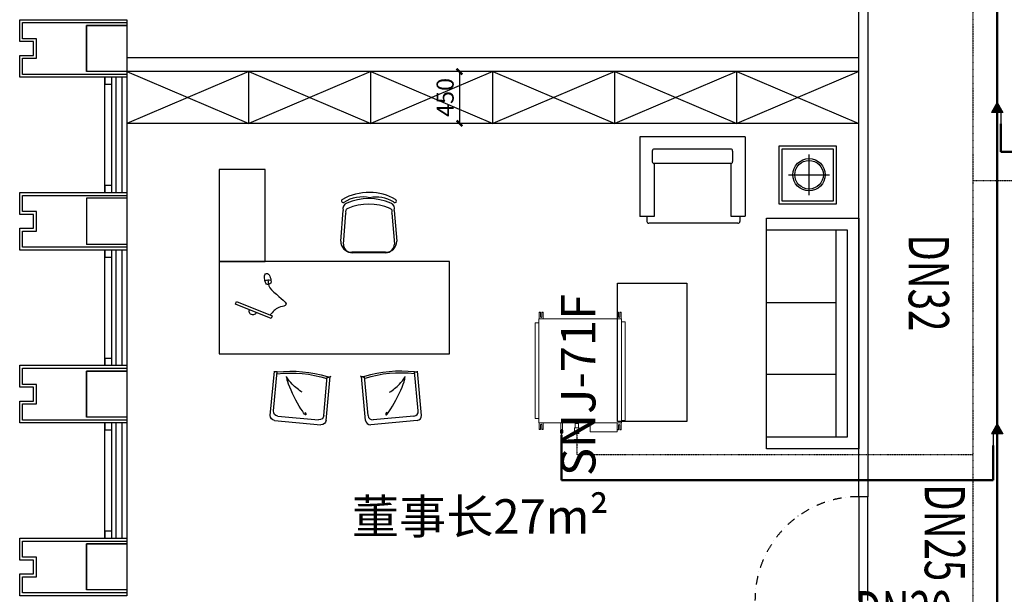
# Model space of a CAD drawing. Extents: x 909070 to 1492824, y -1424636 to -631217.
# Drawn here: x 1289500 to 1298043, y -1361393 to -1356406 of the extents above; entities that cross this region are included whole.
import ezdxf

# ---------------------------------------------------------------- set-up
doc = ezdxf.new("R2010")
doc.units = 0
doc.header["$LTSCALE"] = 10
doc.linetypes.add('DASHDOT', pattern=[1, 0.5, -0.25, 0, -0.25])
doc.linetypes.add('DASHDOT2', pattern=[0.5, 0.25, -0.125, 0, -0.125])
for name, color, linetype in [('_KTI_CONTROL', 7, 'Continuous'), ('_TCH_MASK', 7, 'Continuous'), ('DOTLN', 2, 'Continuous'), ('N-平面布置', 22, 'Continuous'), ('WALL', 9, 'Continuous'), ('可见线', 62, 'Continuous'), ('墙体', 7, 'Continuous'), ('家具', 251, 'Continuous'), ('家具粗线', 4, 'Continuous'), ('幕墙', 30, 'Continuous'), ('栏杆', 195, 'Continuous'), ('百叶', 134, 'Continuous'), ('立面', 132, 'Continuous'), ('立面图', 3, 'Continuous'), ('细线', 8, 'Continuous'), ('铺装', 251, 'Continuous')]:
    doc.layers.add(name, color=color, linetype=linetype)
for name, color, linetype, lineweight in [('ACS_COM', 7, 'Continuous', 20), ('ACS_DLJ_FQG', 7, 'Continuous', 30), ('ACS_DLJ_LNSG', 6, 'DASHDOT', 30), ('ACS_DLJ_QYG', 34, 'Continuous', 50), ('CMDLJ_BZ_SNJ', 3, 'Continuous', 0), ('CMDLJ_SNJ', 3, 'Continuous', 0), ('墙体线', 7, 'Continuous', 40), ('家具线', 132, 'Continuous', 25)]:
    doc.layers.add(name, color=color, linetype=linetype, lineweight=lineweight)
doc.styles.add('_TCH_DIM_T3', font='SIMPLEX', dxfattribs={"width": 0.705882, "bigfont": 'GBCBIG'})
doc.styles.add('DIM_FONT', font='SIMPLEX', dxfattribs={"width": 0.7, "bigfont": 'GBCBIG'})
doc.styles.get("Standard").update_dxf_attribs({"font": 'gbenor.shx', "bigfont": 'hztxt.shx'})
doc.styles.add('暖通文字02', font='txt.shx', dxfattribs={"width": 0.7, "bigfont": 'gbhzfs.shx'})
doc.dimstyles.new('_TCH_ARCH&&50', dxfattribs={"dimtxt": 148.75, "dimasz": 50, "dimexe": 125, "dimexo": 150, "dimgap": 50, "dimtad": 1, "dimdec": 0, "dimzin": 0, "dimdsep": 46, "dimtxsty": '_TCH_DIM_T3', "dimblk": 'ARCHTICK', "dimcen": 0.09, "dimclrt": 7, "dimazin": 2, "dimtfac": 1, "dimtdec": 0, "dimtix": 1, "dimtmove": 2, "dimatfit": 3, "dimfxl": 0, "dimtolj": 1, "dimtzin": 0, "dimarcsym": 0})

# ---------------------------------------------------------------- blocks, each defined once
blk = doc.blocks.new('dfqeyu')
at = {"layer": '_KTI_CONTROL', "color": 8}
for p, q in [((3820889, -2468924), (3819089, -2468924)), ((3819637.5, -2469524), (3819637.5, -2468924)), ((3820258.5, -2469524), (3820258.5, -2468924))]:
    blk.add_line(p, q, dxfattribs=at)
at = {"layer": '铺装', "color": 126, "ltscale": 4}
for p, q in [((3820889, -2468824), (3819089, -2468824)), ((3819089, -2468824), (3819089, -2469524)), ((3820889, -2469524), (3820889, -2468824))]:
    blk.add_line(p, q, dxfattribs=at)
blk.add_lwpolyline([(3818989, -2469524), (3820989, -2469524), (3820989, -2468724), (3818989, -2468724)], close=True, dxfattribs=at)
blk = doc.blocks.new('CGHHJGJ')
at = {"layer": '家具', "color": 22}
for p, q in [((92130.6, 15439.8), (92130.6, 15565.3)), ((92130.6, 15439.8), (92130.6, 15565.3)), ((92130.6, 15439.8), (92130.6, 15565.3)), ((92821.5, 14650.3), (92133.2, 14650.3)), ((92821.5, 14650.3), (92133.2, 14650.3)), ((92821.5, 14650.3), (92133.2, 14650.3))]:
    blk.add_line(p, q, dxfattribs=at)
at = {"layer": '家具', "color": 252}
for p, q in [((92130.6, 15439.8), (92130.6, 15565.3)), ((92133.2, 14775.7), (92133.2, 14650.3))]:
    blk.add_line(p, q, dxfattribs=at)
at = {"layer": '家具', "color": 126}
for p, q in [((92821.5, 15565.3), (92130.6, 15565.3)), ((92821.5, 15565.3), (92130.6, 15565.3)), ((92821.5, 15565.3), (92130.6, 15565.3)), ((92821.5, 15565.3), (92130.6, 15565.3)), ((92130.6, 15502.6), (92130.6, 15565.3)), ((92821.5, 14650.3), (92821.5, 15565.3)), ((92072, 14713), (92072, 15485.8)), ((92072, 14713), (92072, 15485.8)), ((92072, 14713), (92072, 15485.8)), ((92072, 14713), (92072, 15485.8)), ((92130.6, 15502.6), (92088.7, 15502.6)), ((92130.6, 15502.6), (92088.7, 15502.6)), ((92130.6, 15502.6), (92088.7, 15502.6)), ((92130.6, 15502.6), (92088.7, 15502.6)), ((92133.2, 14696.3), (92088.7, 14696.3)), ((92133.2, 14696.3), (92088.7, 14696.3)), ((92133.2, 14696.3), (92088.7, 14696.3)), ((92133.2, 14696.3), (92088.7, 14696.3)), ((92133.2, 14696.3), (92133.2, 14650.3)), ((92821.5, 14650.3), (92133.2, 14650.3))]:
    blk.add_line(p, q, dxfattribs=at)
at = {"layer": '家具', "color": 252, "linetype": 'Continuous'}
for p, q in [((92590.5, 15439.8), (92130.6, 15439.8)), ((92590.5, 15439.8), (92130.6, 15439.8)), ((92590.5, 15439.8), (92130.6, 15439.8)), ((92590.5, 15439.8), (92130.6, 15439.8)), ((92590.5, 14775.7), (92590.5, 15439.8)), ((92590.5, 14775.7), (92590.5, 15439.8)), ((92590.5, 14775.7), (92590.5, 15439.8)), ((92590.5, 14775.7), (92590.5, 15439.8)), ((92699.3, 15456.6), (92607.3, 15456.6)), ((92699.3, 15456.6), (92607.3, 15456.6)), ((92699.3, 15456.6), (92607.3, 15456.6)), ((92699.3, 15456.6), (92607.3, 15456.6)), ((92716, 14776), (92716, 15439.8)), ((92716, 14776), (92716, 15439.8)), ((92716, 14776), (92716, 15439.8)), ((92716, 14776), (92716, 15439.8)), ((92590.5, 14775.7), (92133.2, 14775.7)), ((92590.5, 14775.7), (92133.2, 14775.7)), ((92590.5, 14775.7), (92133.2, 14775.7)), ((92590.5, 14775.7), (92133.2, 14775.7)), ((92699.3, 14759.3), (92607.3, 14759.3)), ((92699.3, 14759.3), (92607.3, 14759.3)), ((92699.3, 14759.3), (92607.3, 14759.3)), ((92699.3, 14759.3), (92607.3, 14759.3))]:
    blk.add_line(p, q, dxfattribs=at)
at = {"layer": '家具', "color": 8}
blk.add_line((92133.2, 14775.7), (92133.2, 14650.3), dxfattribs=at)
blk.add_line((92133.2, 14775.7), (92133.2, 14650.3), dxfattribs=at)
blk.add_line((92133.2, 14775.7), (92133.2, 14650.3), dxfattribs=at)
at = {"layer": '家具', "color": 126}
for centre, start_param, end_param in [((92088.7, 15485.8), 0.785398, 2.356194), ((92088.7, 15485.8), 0.785398, 2.356194), ((92088.7, 15485.8), 0.785398, 2.356194), ((92088.7, 15485.8), 0.785398, 2.356194), ((92088.7, 14713), 2.356194, 3.926991), ((92088.7, 14713), 2.356194, 3.926991), ((92088.7, 14713), 2.356194, 3.926991), ((92088.7, 14713), 2.356194, 3.926991)]:
    blk.add_ellipse(centre, major_axis=(11.8, 11.8), ratio=1, start_param=start_param, end_param=end_param, dxfattribs=at)
at = {"layer": '家具', "color": 252, "linetype": 'Continuous'}
for centre, major_axis, start_param, end_param in [((92607.3, 15439.8), (11.8, 11.8), 0.785398, 2.356194), ((92607.3, 15439.8), (11.8, 11.8), 0.785398, 2.356194), ((92607.3, 15439.8), (11.8, 11.8), 0.785398, 2.356194), ((92607.3, 15439.8), (11.8, 11.8), 0.785398, 2.356194), ((92699.3, 15439.8), (11.8, -11.8), 0.785398, 2.356194), ((92699.3, 15439.8), (11.8, -11.8), 0.785398, 2.356194), ((92699.3, 15439.8), (11.8, -11.8), 0.785398, 2.356194), ((92699.3, 15439.8), (11.8, -11.8), 0.785398, 2.356194), ((92607.3, 14776), (11.8, -11.8), 3.926991, 5.497787), ((92607.3, 14776), (11.8, -11.8), 3.926991, 5.497787), ((92607.3, 14776), (11.8, -11.8), 3.926991, 5.497787), ((92607.3, 14776), (11.8, -11.8), 3.926991, 5.497787), ((92699.3, 14776), (11.8, -11.8), 5.497787, 7.068583), ((92699.3, 14776), (11.8, -11.8), 5.497787, 7.068583), ((92699.3, 14776), (11.8, -11.8), 5.497787, 7.068583), ((92699.3, 14776), (11.8, -11.8), 5.497787, 7.068583)]:
    blk.add_ellipse(centre, major_axis=major_axis, ratio=1, start_param=start_param, end_param=end_param, dxfattribs=at)
blk = doc.blocks.new('A$C644366BB')
at = {"layer": 'N-平面布置', "color": 22}
for p, q in [((500, 500), (0, 500)), ((0, 500), (0, 0)), ((500, 0), (500, 500)), ((0, 0), (500, 0))]:
    blk.add_line(p, q, dxfattribs=at)
at = {"layer": 'N-平面布置', "color": 252, "linetype": 'Continuous'}
for p, q in [((475, 475), (25, 475)), ((25, 475), (25, 25)), ((475, 25), (475, 475)), ((25, 25), (475, 25))]:
    blk.add_line(p, q, dxfattribs=at)
for points in [[(237.8, 425.4), (237.8, 71.2)], [(414.9, 248.3), (60.7, 248.3)]]:
    blk.add_lwpolyline(points, dxfattribs=at)
at = {"layer": 'N-平面布置', "color": 22, "linetype": 'Continuous'}
blk.add_circle((237.8, 248.3), 140.2, dxfattribs=at)
at = {"layer": 'N-平面布置', "color": 252, "linetype": 'Continuous'}
blk.add_circle((237.8, 248.3), 124.2, dxfattribs=at)
blk = doc.blocks.new('100')
at = {"color": 4}
for p, q in [((1564730.6, -783047.2), (1564752.4, -782782.1)), ((1564753.8, -783073.7), (1564776, -782804.4)), ((1565174.9, -782804.7), (1565196.6, -783074)), ((1565195.2, -782782.4), (1565216.6, -783047.6)), ((1565119.4, -783144.7), (1564827.8, -783144.5)), ((1565121, -783148.7), (1564829.4, -783148.5))]:
    blk.add_line(p, q, dxfattribs=at)
for centre, major_axis, start_param, end_param in [((1564975.9, -783095.7), (-106.2, -458.5), 3.354911, 3.882014), ((1564975.4, -783095.8), (-108.3, -458.1), 2.859373, 3.358185), ((1564752.1, -782698.3), (-4.4, -13.9), 3.953874, 7.088998), ((1564801.2, -782765.7), (-15.6, -49), 3.810585, 5.343401), ((1564920.4, -782964.8), (-67.8, -292.9), 3.161735, 3.935648), ((1564973.6, -783166.5), (-113.5, -474.3), 2.973715, 3.777972), ((1564975.1, -783192.2), (-109.3, -453.1), 2.974404, 3.780731), ((1565038.4, -782951.6), (-66.8, -278.7), 2.827367, 3.574047), ((1565146.5, -782766), (-15.6, -49), 1.552982, 3.085799), ((1565199.9, -782698.7), (-4.4, -13.9), 5.646317, 9.225761), ((1564802.8, -782791.4), (-9, -28.5), 3.797994, 5.473019), ((1565148, -782791.6), (-9, -28.5), 1.423364, 3.098389), ((1564827.8, -783047.3), (-21.6, -94.8), -1.346989, 0.223808), ((1565119.4, -783047.5), (-22, -94.7), 0.228028, 1.798824), ((1564829.4, -783072.9), (-17.1, -73.6), -1.331857, 0.228048), ((1565121, -783073.1), (-22.9, -72.1), 0.306599, 1.866504)]:
    blk.add_ellipse(centre, major_axis=major_axis, ratio=1, start_param=start_param, end_param=end_param, dxfattribs=at)
blk = doc.blocks.new('A$C49AD53C0')
at = {"color": 4}
blk.add_lwpolyline([(0, 20.5), (14.3, 0), (287.1, 191.3), (272.7, 211.7)], close=True, dxfattribs=at)
blk.add_arc((155, 98.6), 32, 215.04369, 35.04369, dxfattribs=at)
blk = doc.blocks.new('A$C49B802D9')
at = {"color": 4}
blk.add_line((53.6, 48.6), (92.4, 59.1), dxfattribs=at)
for centre, radius, start, end in [((18.4, 37.7), 18.9, 139.04589, 251.96705), ((31.4, 31.7), 32.9, 111.33638, 147.13147), ((26.6, 49.5), 32.9, 243.74078, 279.97263), ((83.8, -77.7), 154.1, 99.42008, 114.68559), ((23.2, 149.9), 133.2, 273.93216, 296.25552), ((103.4, 63.6), 52, 171.34148, 225.35821), ((71.2, 43.4), 33.1, 88.30255, 111.33048), ((73.7, 59.2), 17.5, 31.93899, 96.88145), ((73.9, 49), 20.3, 293.63589, 356.17009), ((61, 49.9), 33.3, 356.17898, 33.98354)]:
    blk.add_arc(centre, radius, start, end, dxfattribs=at)
blk.add_open_spline([(92.4, 59.1), (118.3, 80.6), (370.4, -51.4), (290.5, 62.3), (322, 134.9), (335.3, 165.8)], degree=3, knots=[0, 0, 0, 0, 90.070136, 221.446003, 318.82137, 318.82137, 318.82137, 318.82137], dxfattribs=at)
at = {"rotation": 103.3452829602494}
blk.add_blockref('A$C49AD53C0', (369.5, 157.9), dxfattribs=at)
blk = doc.blocks.new('65')
at = {"color": 126}
for p, q in [((1379754.6, -362458.9), (1380045, -362176.5)), ((1379800.3, -362471), (1380055.8, -362222.5)), ((1380102.3, -362177.3), (1380369, -362451.6)), ((1380113.1, -362223.3), (1380351.5, -362468.5)), ((1380342.9, -362460), (1380378, -362450)), ((1380350, -362466.9), (1380370.8, -362446.7)), ((1379753.8, -362516.1), (1380022.3, -362792.2)), ((1379799.5, -362528.2), (1380039.8, -362775.3)), ((1380036.4, -362771.8), (1380016, -362791.7))]:
    blk.add_line(p, q, dxfattribs=at)
for centre, major_axis, start_param, end_param in [((1380073.2, -362205.6), (-28.6, 28.6), 4.698418, 6.269214), ((1380084, -362251.5), (-28.6, 28.6), 4.698418, 6.269214), ((1379782.9, -362487.9), (-28.6, 28.6), -0.013971, 1.556825), ((1379828.5, -362500), (-28.6, 28.6), -0.013971, 1.556825), ((1379468.8, -361874.5), (-728.8, 749.7), 2.9343, 3.34921), ((1379468.8, -361874.5), (-740.4, 761.1), 2.933908, 3.348818)]:
    blk.add_ellipse(centre, major_axis=major_axis, ratio=1, start_param=start_param, end_param=end_param, dxfattribs=at)
at = {"color": 8}
for points, knots in [([(1380006.3, -362346.1), (1379971.3, -362250.1), (1380015, -362582.5), (1380068.3, -362676.9), (1380075.1, -362689)], [0, 0, 0, 0, 378.32465, 434.195144, 434.195144, 434.195144, 434.195144]), ([(1380096, -362497.5), (1380085.2, -362533.4), (1380066.4, -362595.7), (1380071.4, -362660.3), (1380073.5, -362687.6)], [0, 0, 0, 0, 137.434368, 238.097854, 238.097854, 238.097854, 238.097854])]:
    blk.add_open_spline(points, degree=3, knots=knots, dxfattribs=at)
blk = doc.blocks.new('fggeeeee')
at = {"layer": '家具线', "color": 132, "ltscale": 1000}
for points in [[(400, -200), (400, -2200), (-400, -2200), (-400, -200)], [(1200, -1800), (1200, -2200), (400, -2200), (400, -1800)]]:
    blk.add_lwpolyline(points, close=True, dxfattribs=at)
at = {"extrusion": (0, 0, -1), "xscale": -1, "zscale": -1, "rotation": 206.8150977107494}
blk.add_blockref('A$C49B802D9', (-311.6, -1759.2), dxfattribs=at)
at = {"layer": '_TCH_MASK', "color": 126, "extrusion": (0, 0, -1), "zscale": -1, "rotation": 90.00000000000001}
blk.add_blockref('100', (-783625.7, -1565875.2), dxfattribs=at)
at = {"layer": '铺装', "extrusion": (0, 0, -1), "zscale": -1, "rotation": 231.0821638632719}
blk.add_blockref('65', (1149757.7, 845335.3), dxfattribs=at)
at = {"layer": '铺装', "extrusion": (0, 0, -1), "xscale": -1, "zscale": -1, "rotation": 308.9178361367282}
blk.add_blockref('65', (1149757.7, -847535.3), dxfattribs=at)
blk = doc.blocks.new('_ArchTick')
at = {"color": 0, "linetype": 'ByBlock', "const_width": 0.4}
blk.add_lwpolyline([(-0.5, -0.5), (0.5, 0.5)], dxfattribs=at)
blk = doc.blocks.new('*D214')
at = {"layer": 'Defpoints', "color": 0, "transparency": 16777216}
for p in [(1293604.6, -1356855.5), (1293315.4, -1357305.5), (1293604.6, -1357305.5)]:
    blk.add_point(p, dxfattribs=at)
at = {"layer": '立面', "color": 0, "lineweight": -2, "transparency": 16777216}
for p, q in [((1293365.4, -1356855.5), (1293190.4, -1356855.5)), ((1293315.4, -1356855.5), (1293315.4, -1357305.5)), ((1293365.4, -1357305.5), (1293190.4, -1357305.5))]:
    blk.add_line(p, q, dxfattribs=at)
at = {"layer": '立面', "color": 0, "lineweight": -2, "transparency": 16777216, "xscale": 50, "yscale": 50, "zscale": 50}
for p, rotation in [((1293315.4, -1356855.5), 90), ((1293315.4, -1357305.5), 270)]:
    blk.add_blockref('_ArchTick', p, dxfattribs=dict(at, rotation=rotation))
at = {"layer": '立面', "color": 7, "transparency": 16777216, "insert": (1293191, -1357080.5), "char_height": 148.75, "attachment_point": 5, "rotation": 90, "style": '_TCH_DIM_T3'}
blk.add_mtext('\\A1;450', dxfattribs=at)
blk = doc.blocks.new('CACSDLJFqg.389E0BB1-8F59-488C-A91-CF20750BFB3')
blk.add_hatch(color=256).paths.add_polyline_path([(0, 0), (86.6, 50), (86.6, -50)])
for p, q in [((0, 0), (86.6, 50)), ((0, 0), (86.6, -50)), ((86.6, 50), (86.6, -50)), ((86.6, 0), (186.6, 0)), ((86.6, -33.3), (186.6, -33.3))]:
    blk.add_line(p, q)
blk = doc.blocks.new('RPI-56FSN6QHD')
for p, q in [((-424, 781.6), (-424, 750.8)), ((530.6, 712.1), (452.7, 712.1)), ((530.6, 476.1), (451.7, 476.1)), ((496.5, 380.3), (493.2, 375.5)), ((496.5, 342.7), (493.2, 347.5)), ((544.4, 342.7), (544.6, 342.3)), ((544.6, 342.3), (546.7, 342.3)), ((546.7, 342.3), (546.9, 342.7)), ((546.9, 361.5), (556.9, 361.5)), ((511.3, 237.6), (516.8, 239.3)), ((511.3, 221.6), (516.8, 220)), ((516.8, 221.6), (527.7, 221.6)), ((546.6, 229.6), (556.6, 229.6)), ((-416, 0), (-416, 30.8))]:
    blk.add_line(p, q)
at = {"extrusion": (0, 0, -1)}
for p, q in [((432, 781.6), (-424, 781.6)), ((432, 781.6), (432, 750.8)), ((-508.3, 735.6), (-508.3, 747.1)), ((-448.3, 747.1), (-508.3, 747.1)), ((-508.3, 742.1), (-505.1, 742.1)), ((-468.3, 735.6), (-508.3, 735.6)), ((-508.3, 723.6), (-508.3, 712.1)), ((-468.3, 723.6), (-508.3, 723.6)), ((-508.3, 717.1), (-505.1, 717.1)), ((-448.3, 712.1), (-508.3, 712.1)), ((-505.1, 735.6), (-505.1, 747.1)), ((-505.1, 723.6), (-505.1, 712.1)), ((-448.3, 32.8), (-448.3, 748.8)), ((-446.3, 750.8), (449.7, 750.8)), ((451.7, 32.8), (451.7, 748.8)), ((512.7, 712.1), (451.7, 712.1)), ((513.5, 747.1), (453.5, 747.1)), ((513.5, 735.6), (473.5, 735.6)), ((513.5, 723.6), (473.5, 723.6)), ((510.3, 735.6), (510.3, 747.1)), ((513.5, 742.1), (510.3, 742.1)), ((510.3, 723.6), (510.3, 712.1)), ((513.5, 717.1), (510.3, 717.1)), ((513.5, 747.1), (513.5, 735.6)), ((513.5, 723.6), (513.5, 712.1)), ((530.6, 712.1), (530.6, 476.1)), ((451.7, 374.6), (459.9, 374.6)), ((451.7, 348.5), (459.9, 348.5)), ((459.9, 375.5), (493.2, 375.5)), ((459.9, 347.5), (459.9, 375.5)), ((459.9, 347.5), (493.2, 347.5)), ((496.5, 380.3), (544.4, 380.3)), ((496.5, 342.7), (496.5, 380.3)), ((496.5, 342.7), (544.4, 342.7)), ((544.4, 380.3), (544.6, 380.7)), ((544.4, 380.3), (544.4, 342.7)), ((544.6, 380.7), (546.7, 380.7)), ((544.6, 342.3), (544.6, 380.7)), ((546.7, 380.7), (546.9, 380.3)), ((546.7, 342.3), (546.7, 380.7)), ((546.9, 380.3), (546.9, 342.7)), ((511.3, 237.6), (451.7, 237.6)), ((511.3, 221.6), (451.7, 221.6)), ((511.3, 237.6), (511.3, 221.6)), ((516.8, 239.3), (527.8, 239.3)), ((516.8, 239.3), (516.8, 220)), ((516.8, 235.9), (527.8, 235.9)), ((516.8, 226.3), (527.8, 226.3)), ((516.8, 220), (527.8, 220)), ((527.8, 239.3), (527.8, 220)), ((527.8, 235.2), (529.8, 235.2)), ((527.8, 224.1), (529.8, 224.1)), ((530.6, 238.7), (529.8, 237.9)), ((529.8, 221.4), (529.8, 237.9)), ((530.6, 220.6), (529.8, 221.4)), ((539.3, 239.3), (531.4, 239.3)), ((539.3, 235.9), (531.4, 235.9)), ((539.3, 226.3), (531.4, 226.3)), ((539.3, 220), (531.4, 220)), ((540.8, 237.9), (540, 238.7)), ((540.8, 221.4), (540, 220.6)), ((540.8, 237.9), (544.8, 235.6)), ((540.8, 221.4), (540.8, 237.9)), ((540.8, 221.4), (544.8, 223.6)), ((544.8, 235.6), (544.8, 223.6)), ((-508.3, 58), (-508.3, 69.5)), ((-448.3, 69.5), (-508.3, 69.5)), ((-508.3, 64.5), (-505.1, 64.5)), ((-468.3, 58), (-508.3, 58)), ((-508.3, 46), (-508.3, 34.5)), ((-468.3, 46), (-508.3, 46)), ((-508.3, 39.5), (-505.1, 39.5)), ((-448.3, 34.5), (-508.3, 34.5)), ((-505.1, 58), (-505.1, 69.5)), ((-505.1, 46), (-505.1, 34.5)), ((-446.3, 30.8), (449.7, 30.8)), ((-444.7, 30.8), (-434.1, 30.8)), ((416, 0), (-416, 0)), ((416, 0), (416, 30.8)), ((511.7, 69.5), (451.7, 69.5)), ((511.7, 34.5), (451.7, 34.5)), ((511.7, 58), (471.7, 58)), ((511.7, 46), (471.7, 46)), ((508.5, 58), (508.5, 69.5)), ((511.7, 64.5), (508.5, 64.5)), ((508.5, 46), (508.5, 34.5)), ((511.7, 39.5), (508.5, 39.5)), ((511.7, 58), (511.7, 69.5)), ((511.7, 34.5), (511.7, 46))]:
    blk.add_line(p, q, dxfattribs=at)
for centre, radius, start, end in [((468.3, 729.6), 6, 90, 270), ((-473.5, 729.6), 6, 270, 90), ((-540.3, 229.6), 6.25, 136.121, 223.879), ((468.3, 52), 6, 90, 270), ((-471.7, 52), 6, 270, 90)]:
    blk.add_arc(centre, radius, start, end, dxfattribs=at)
for centre, start, end in [((-446.3, 748.8), 90, 180), ((-446.3, 748.8), 90, 180), ((449.7, 748.8), 0, 90), ((-446.3, 32.8), 180, 270), ((449.7, 32.8), 270, 0)]:
    blk.add_arc(centre, 2, start, end)
for points, knots in [([(531.4, 235.9), (531.3, 236), (531.3, 236), (531.3, 236), (531.2, 236.1), (531.2, 236.1), (531.1, 236.1), (531.1, 236.2), (531.1, 236.2), (531, 236.2), (531, 236.2), (530.9, 236.3), (530.9, 236.3), (530.9, 236.3), (530.8, 236.4), (530.8, 236.4), (530.8, 236.4), (530.7, 236.4), (530.7, 236.5), (530.7, 236.5), (530.7, 236.5), (530.6, 236.6), (530.6, 236.6), (530.6, 236.6), (530.5, 236.7), (530.5, 236.7), (530.5, 236.7), (530.5, 236.7), (530.4, 236.8), (530.4, 236.8), (530.4, 236.8), (530.4, 236.8), (530.4, 236.9), (530.3, 236.9), (530.3, 236.9), (530.3, 237), (530.3, 237), (530.3, 237), (530.2, 237), (530.2, 237.1), (530.2, 237.1), (530.2, 237.1), (530.2, 237.1), (530.2, 237.2), (530.2, 237.2), (530.2, 237.2), (530.1, 237.2), (530.1, 237.3), (530.1, 237.3), (530.1, 237.3), (530.1, 237.4), (530.1, 237.4), (530.1, 237.4), (530.1, 237.4), (530.1, 237.5), (530.1, 237.5), (530.1, 237.5), (530.1, 237.5), (530.1, 237.6), (530.1, 237.6), (530.1, 237.6), (530.1, 237.7), (530.1, 237.7), (530.1, 237.7), (530.1, 237.7), (530.1, 237.8), (530.1, 237.8), (530.1, 237.8), (530.1, 237.8), (530.1, 237.9), (530.1, 237.9), (530.1, 237.9), (530.1, 237.9), (530.1, 238), (530.1, 238), (530.2, 238), (530.2, 238.1), (530.2, 238.1), (530.2, 238.1), (530.2, 238.1), (530.2, 238.2), (530.2, 238.2), (530.2, 238.2), (530.3, 238.2), (530.3, 238.3), (530.3, 238.3), (530.3, 238.3), (530.3, 238.3), (530.4, 238.4), (530.4, 238.4), (530.4, 238.4), (530.4, 238.5), (530.4, 238.5), (530.5, 238.5), (530.5, 238.5), (530.5, 238.6), (530.5, 238.6), (530.5, 238.6), (530.5, 238.6), (530.6, 238.6), (530.6, 238.6), (530.6, 238.6), (530.6, 238.6), (530.6, 238.6), (530.6, 238.7), (530.6, 238.7), (530.6, 238.7), (530.6, 238.7), (530.6, 238.7)], [0, 0, 0, 0, 1, 1, 1, 2, 2, 2, 3, 3, 3, 4, 4, 4, 5, 5, 5, 6, 6, 6, 7, 7, 7, 8, 8, 8, 9, 9, 9, 10, 10, 10, 11, 11, 11, 12, 12, 12, 13, 13, 13, 14, 14, 14, 15, 15, 15, 16, 16, 16, 17, 17, 17, 18, 18, 18, 19, 19, 19, 20, 20, 20, 21, 21, 21, 22, 22, 22, 23, 23, 23, 24, 24, 24, 25, 25, 25, 26, 26, 26, 27, 27, 27, 28, 28, 28, 29, 29, 29, 30, 30, 30, 31, 31, 31, 32, 32, 32, 33, 33, 33, 34, 34, 34, 35, 35, 35, 36, 36, 36, 36]), ([(531.4, 226.3), (531.3, 226.4), (531.3, 226.5), (531.3, 226.5), (531.2, 226.6), (531.2, 226.7), (531.1, 226.8), (531.1, 226.9), (531.1, 227), (531, 227.1), (531, 227.2), (530.9, 227.3), (530.9, 227.3), (530.9, 227.4), (530.8, 227.5), (530.8, 227.6), (530.8, 227.7), (530.7, 227.7), (530.7, 227.8), (530.7, 227.9), (530.6, 228), (530.6, 228.1), (530.6, 228.2), (530.6, 228.2), (530.5, 228.3), (530.5, 228.4), (530.5, 228.5), (530.5, 228.6), (530.4, 228.6), (530.4, 228.7), (530.4, 228.8), (530.4, 228.9), (530.4, 229), (530.3, 229), (530.3, 229.1), (530.3, 229.2), (530.3, 229.3), (530.3, 229.4), (530.2, 229.4), (530.2, 229.5), (530.2, 229.6), (530.2, 229.7), (530.2, 229.7), (530.2, 229.8), (530.2, 229.9), (530.2, 230), (530.1, 230), (530.1, 230.1), (530.1, 230.2), (530.1, 230.3), (530.1, 230.3), (530.1, 230.4), (530.1, 230.5), (530.1, 230.6), (530.1, 230.7), (530.1, 230.7), (530.1, 230.8), (530.1, 230.9), (530.1, 231), (530.1, 231), (530.1, 231.1), (530.1, 231.2), (530.1, 231.3), (530.1, 231.3), (530.1, 231.4), (530.1, 231.5), (530.1, 231.6), (530.1, 231.6), (530.1, 231.7), (530.1, 231.8), (530.1, 231.9), (530.1, 232), (530.1, 232), (530.1, 232.1), (530.1, 232.2), (530.2, 232.3), (530.2, 232.3), (530.2, 232.4), (530.2, 232.5), (530.2, 232.6), (530.2, 232.6), (530.2, 232.7), (530.2, 232.8), (530.3, 232.9), (530.3, 233), (530.3, 233), (530.3, 233.1), (530.3, 233.2), (530.4, 233.3), (530.4, 233.3), (530.4, 233.4), (530.4, 233.5), (530.4, 233.6), (530.5, 233.7), (530.5, 233.7), (530.5, 233.8), (530.5, 233.9), (530.6, 234), (530.6, 234.1), (530.6, 234.1), (530.6, 234.2), (530.7, 234.3), (530.7, 234.4), (530.7, 234.5), (530.8, 234.6), (530.8, 234.6), (530.8, 234.7), (530.9, 234.8), (530.9, 234.9), (530.9, 235), (531, 235.1), (531, 235.2), (531.1, 235.2), (531.1, 235.3), (531.1, 235.4), (531.2, 235.5), (531.2, 235.6), (531.3, 235.7), (531.3, 235.8), (531.3, 235.9), (531.4, 235.9)], [0, 0, 0, 0, 1, 1, 1, 2, 2, 2, 3, 3, 3, 4, 4, 4, 5, 5, 5, 6, 6, 6, 7, 7, 7, 8, 8, 8, 9, 9, 9, 10, 10, 10, 11, 11, 11, 12, 12, 12, 13, 13, 13, 14, 14, 14, 15, 15, 15, 16, 16, 16, 17, 17, 17, 18, 18, 18, 19, 19, 19, 20, 20, 20, 21, 21, 21, 22, 22, 22, 23, 23, 23, 24, 24, 24, 25, 25, 25, 26, 26, 26, 27, 27, 27, 28, 28, 28, 29, 29, 29, 30, 30, 30, 31, 31, 31, 32, 32, 32, 33, 33, 33, 34, 34, 34, 35, 35, 35, 36, 36, 36, 37, 37, 37, 38, 38, 38, 39, 39, 39, 40, 40, 40, 40]), ([(531.4, 220), (531.3, 220), (531.3, 220.1), (531.3, 220.1), (531.2, 220.2), (531.2, 220.3), (531.1, 220.3), (531.1, 220.4), (531.1, 220.4), (531, 220.5), (531, 220.5), (530.9, 220.6), (530.9, 220.7), (530.9, 220.7), (530.8, 220.8), (530.8, 220.8), (530.8, 220.9), (530.7, 220.9), (530.7, 221), (530.7, 221), (530.6, 221.1), (530.6, 221.1), (530.6, 221.2), (530.6, 221.3), (530.5, 221.3), (530.5, 221.4), (530.5, 221.4), (530.5, 221.5), (530.4, 221.5), (530.4, 221.6), (530.4, 221.6), (530.4, 221.7), (530.4, 221.7), (530.3, 221.8), (530.3, 221.8), (530.3, 221.9), (530.3, 221.9), (530.3, 222), (530.2, 222), (530.2, 222.1), (530.2, 222.1), (530.2, 222.2), (530.2, 222.2), (530.2, 222.3), (530.2, 222.3), (530.2, 222.4), (530.1, 222.4), (530.1, 222.5), (530.1, 222.5), (530.1, 222.6), (530.1, 222.6), (530.1, 222.7), (530.1, 222.7), (530.1, 222.8), (530.1, 222.8), (530.1, 222.9), (530.1, 222.9), (530.1, 223), (530.1, 223), (530.1, 223.1), (530.1, 223.1), (530.1, 223.2), (530.1, 223.2), (530.1, 223.3), (530.1, 223.3), (530.1, 223.4), (530.1, 223.4), (530.1, 223.5), (530.1, 223.5), (530.1, 223.6), (530.1, 223.6), (530.1, 223.7), (530.1, 223.7), (530.1, 223.8), (530.1, 223.8), (530.2, 223.9), (530.2, 223.9), (530.2, 224), (530.2, 224), (530.2, 224.1), (530.2, 224.1), (530.2, 224.2), (530.2, 224.2), (530.3, 224.3), (530.3, 224.3), (530.3, 224.4), (530.3, 224.4), (530.3, 224.5), (530.4, 224.5), (530.4, 224.6), (530.4, 224.6), (530.4, 224.7), (530.4, 224.7), (530.5, 224.8), (530.5, 224.8), (530.5, 224.9), (530.5, 224.9), (530.6, 225), (530.6, 225.1), (530.6, 225.1), (530.6, 225.2), (530.7, 225.2), (530.7, 225.3), (530.7, 225.3), (530.8, 225.4), (530.8, 225.4), (530.8, 225.5), (530.9, 225.5), (530.9, 225.6), (530.9, 225.6), (531, 225.7), (531, 225.8), (531.1, 225.8), (531.1, 225.9), (531.1, 225.9), (531.2, 226), (531.2, 226.1), (531.3, 226.1), (531.3, 226.2), (531.3, 226.2), (531.4, 226.3)], [0, 0, 0, 0, 1, 1, 1, 2, 2, 2, 3, 3, 3, 4, 4, 4, 5, 5, 5, 6, 6, 6, 7, 7, 7, 8, 8, 8, 9, 9, 9, 10, 10, 10, 11, 11, 11, 12, 12, 12, 13, 13, 13, 14, 14, 14, 15, 15, 15, 16, 16, 16, 17, 17, 17, 18, 18, 18, 19, 19, 19, 20, 20, 20, 21, 21, 21, 22, 22, 22, 23, 23, 23, 24, 24, 24, 25, 25, 25, 26, 26, 26, 27, 27, 27, 28, 28, 28, 29, 29, 29, 30, 30, 30, 31, 31, 31, 32, 32, 32, 33, 33, 33, 34, 34, 34, 35, 35, 35, 36, 36, 36, 37, 37, 37, 38, 38, 38, 39, 39, 39, 40, 40, 40, 40]), ([(530.6, 238.7), (530.6, 238.7), (530.7, 238.7), (530.7, 238.7), (530.7, 238.8), (530.7, 238.8), (530.8, 238.8), (530.8, 238.8), (530.8, 238.9), (530.8, 238.9), (530.8, 238.9), (530.9, 238.9), (530.9, 238.9), (530.9, 239), (531, 239), (531, 239), (531.1, 239.1), (531.1, 239.1), (531.1, 239.1), (531.2, 239.2), (531.2, 239.2), (531.3, 239.2), (531.3, 239.2), (531.3, 239.3), (531.4, 239.3)], [0, 0, 0, 0, 1, 1, 1, 2, 2, 2, 3, 3, 3, 4, 4, 4, 5, 5, 5, 6, 6, 6, 7, 7, 7, 8, 8, 8, 8]), ([(530.6, 220.6), (530.6, 220.6), (530.7, 220.5), (530.7, 220.5), (530.7, 220.5), (530.7, 220.5), (530.8, 220.5), (530.8, 220.4), (530.8, 220.4), (530.8, 220.4), (530.8, 220.4), (530.9, 220.4), (530.9, 220.3), (530.9, 220.3), (531, 220.3), (531, 220.2), (531.1, 220.2), (531.1, 220.2), (531.1, 220.1), (531.2, 220.1), (531.2, 220.1), (531.3, 220.1), (531.3, 220), (531.3, 220), (531.4, 220)], [0, 0, 0, 0, 1, 1, 1, 2, 2, 2, 3, 3, 3, 4, 4, 4, 5, 5, 5, 6, 6, 6, 7, 7, 7, 8, 8, 8, 8]), ([(540, 238.7), (540, 238.7), (540, 238.7), (540, 238.7), (539.9, 238.8), (539.9, 238.8), (539.9, 238.8), (539.9, 238.8), (539.8, 238.9), (539.8, 238.9), (539.8, 238.9), (539.8, 238.9), (539.8, 238.9), (539.7, 239), (539.7, 239), (539.6, 239), (539.6, 239.1), (539.5, 239.1), (539.5, 239.1), (539.5, 239.2), (539.4, 239.2), (539.4, 239.2), (539.3, 239.2), (539.3, 239.3), (539.3, 239.3)], [0, 0, 0, 0, 1, 1, 1, 2, 2, 2, 3, 3, 3, 4, 4, 4, 5, 5, 5, 6, 6, 6, 7, 7, 7, 8, 8, 8, 8]), ([(539.3, 235.9), (539.3, 236), (539.3, 236), (539.4, 236), (539.4, 236.1), (539.5, 236.1), (539.5, 236.1), (539.5, 236.2), (539.6, 236.2), (539.6, 236.2), (539.7, 236.2), (539.7, 236.3), (539.8, 236.3), (539.8, 236.3), (539.8, 236.4), (539.8, 236.4), (539.9, 236.4), (539.9, 236.4), (539.9, 236.5), (540, 236.5), (540, 236.5), (540, 236.6), (540.1, 236.6), (540.1, 236.6), (540.1, 236.7), (540.1, 236.7), (540.2, 236.7), (540.2, 236.7), (540.2, 236.8), (540.2, 236.8), (540.3, 236.8), (540.3, 236.8), (540.3, 236.9), (540.3, 236.9), (540.3, 236.9), (540.4, 237), (540.4, 237), (540.4, 237), (540.4, 237), (540.4, 237.1), (540.4, 237.1), (540.4, 237.1), (540.5, 237.1), (540.5, 237.2), (540.5, 237.2), (540.5, 237.2), (540.5, 237.2), (540.5, 237.3), (540.5, 237.3), (540.5, 237.3), (540.5, 237.4), (540.5, 237.4), (540.6, 237.4), (540.6, 237.4), (540.6, 237.5), (540.6, 237.5), (540.6, 237.5), (540.6, 237.5), (540.6, 237.6), (540.6, 237.6), (540.6, 237.6), (540.6, 237.7), (540.6, 237.7), (540.6, 237.7), (540.6, 237.7), (540.6, 237.8), (540.6, 237.8), (540.6, 237.8), (540.6, 237.8), (540.5, 237.9), (540.5, 237.9), (540.5, 237.9), (540.5, 237.9), (540.5, 238), (540.5, 238), (540.5, 238), (540.5, 238.1), (540.5, 238.1), (540.5, 238.1), (540.4, 238.1), (540.4, 238.2), (540.4, 238.2), (540.4, 238.2), (540.4, 238.2), (540.4, 238.3), (540.4, 238.3), (540.3, 238.3), (540.3, 238.3), (540.3, 238.4), (540.3, 238.4), (540.3, 238.4), (540.2, 238.5), (540.2, 238.5), (540.2, 238.5), (540.2, 238.5), (540.1, 238.6), (540.1, 238.6), (540.1, 238.6), (540.1, 238.6), (540.1, 238.6), (540.1, 238.6), (540.1, 238.6), (540.1, 238.6), (540.1, 238.6), (540.1, 238.7), (540.1, 238.7), (540, 238.7), (540, 238.7), (540, 238.7)], [0, 0, 0, 0, 1, 1, 1, 2, 2, 2, 3, 3, 3, 4, 4, 4, 5, 5, 5, 6, 6, 6, 7, 7, 7, 8, 8, 8, 9, 9, 9, 10, 10, 10, 11, 11, 11, 12, 12, 12, 13, 13, 13, 14, 14, 14, 15, 15, 15, 16, 16, 16, 17, 17, 17, 18, 18, 18, 19, 19, 19, 20, 20, 20, 21, 21, 21, 22, 22, 22, 23, 23, 23, 24, 24, 24, 25, 25, 25, 26, 26, 26, 27, 27, 27, 28, 28, 28, 29, 29, 29, 30, 30, 30, 31, 31, 31, 32, 32, 32, 33, 33, 33, 34, 34, 34, 35, 35, 35, 36, 36, 36, 36]), ([(539.3, 226.3), (539.3, 226.4), (539.3, 226.5), (539.4, 226.5), (539.4, 226.6), (539.5, 226.7), (539.5, 226.8), (539.6, 226.9), (539.6, 227), (539.6, 227.1), (539.7, 227.2), (539.7, 227.3), (539.8, 227.3), (539.8, 227.4), (539.8, 227.5), (539.8, 227.6), (539.9, 227.7), (539.9, 227.7), (539.9, 227.8), (540, 227.9), (540, 228), (540, 228.1), (540.1, 228.2), (540.1, 228.2), (540.1, 228.3), (540.1, 228.4), (540.2, 228.5), (540.2, 228.6), (540.2, 228.6), (540.2, 228.7), (540.3, 228.8), (540.3, 228.9), (540.3, 229), (540.3, 229), (540.3, 229.1), (540.4, 229.2), (540.4, 229.3), (540.4, 229.4), (540.4, 229.4), (540.4, 229.5), (540.4, 229.6), (540.4, 229.7), (540.5, 229.7), (540.5, 229.8), (540.5, 229.9), (540.5, 230), (540.5, 230), (540.5, 230.1), (540.5, 230.2), (540.5, 230.3), (540.5, 230.3), (540.5, 230.4), (540.6, 230.5), (540.6, 230.6), (540.6, 230.7), (540.6, 230.7), (540.6, 230.8), (540.6, 230.9), (540.6, 231), (540.6, 231), (540.6, 231.1), (540.6, 231.2), (540.6, 231.3), (540.6, 231.3), (540.6, 231.4), (540.6, 231.5), (540.6, 231.6), (540.6, 231.6), (540.6, 231.7), (540.5, 231.8), (540.5, 231.9), (540.5, 232), (540.5, 232), (540.5, 232.1), (540.5, 232.2), (540.5, 232.3), (540.5, 232.3), (540.5, 232.4), (540.5, 232.5), (540.4, 232.6), (540.4, 232.6), (540.4, 232.7), (540.4, 232.8), (540.4, 232.9), (540.4, 233), (540.4, 233), (540.3, 233.1), (540.3, 233.2), (540.3, 233.3), (540.3, 233.3), (540.3, 233.4), (540.2, 233.5), (540.2, 233.6), (540.2, 233.7), (540.2, 233.7), (540.1, 233.8), (540.1, 233.9), (540.1, 234), (540.1, 234.1), (540, 234.1), (540, 234.2), (540, 234.3), (539.9, 234.4), (539.9, 234.5), (539.9, 234.6), (539.8, 234.6), (539.8, 234.7), (539.8, 234.8), (539.8, 234.9), (539.7, 235), (539.7, 235.1), (539.6, 235.2), (539.6, 235.2), (539.6, 235.3), (539.5, 235.4), (539.5, 235.5), (539.4, 235.6), (539.4, 235.7), (539.3, 235.8), (539.3, 235.9), (539.3, 235.9)], [0, 0, 0, 0, 1, 1, 1, 2, 2, 2, 3, 3, 3, 4, 4, 4, 5, 5, 5, 6, 6, 6, 7, 7, 7, 8, 8, 8, 9, 9, 9, 10, 10, 10, 11, 11, 11, 12, 12, 12, 13, 13, 13, 14, 14, 14, 15, 15, 15, 16, 16, 16, 17, 17, 17, 18, 18, 18, 19, 19, 19, 20, 20, 20, 21, 21, 21, 22, 22, 22, 23, 23, 23, 24, 24, 24, 25, 25, 25, 26, 26, 26, 27, 27, 27, 28, 28, 28, 29, 29, 29, 30, 30, 30, 31, 31, 31, 32, 32, 32, 33, 33, 33, 34, 34, 34, 35, 35, 35, 36, 36, 36, 37, 37, 37, 38, 38, 38, 39, 39, 39, 40, 40, 40, 40]), ([(539.3, 220), (539.3, 220), (539.3, 220.1), (539.4, 220.1), (539.4, 220.2), (539.5, 220.3), (539.5, 220.3), (539.6, 220.4), (539.6, 220.4), (539.6, 220.5), (539.7, 220.5), (539.7, 220.6), (539.8, 220.7), (539.8, 220.7), (539.8, 220.8), (539.8, 220.8), (539.9, 220.9), (539.9, 220.9), (539.9, 221), (540, 221), (540, 221.1), (540, 221.1), (540.1, 221.2), (540.1, 221.3), (540.1, 221.3), (540.1, 221.4), (540.2, 221.4), (540.2, 221.5), (540.2, 221.5), (540.2, 221.6), (540.3, 221.6), (540.3, 221.7), (540.3, 221.7), (540.3, 221.8), (540.3, 221.8), (540.4, 221.9), (540.4, 221.9), (540.4, 222), (540.4, 222), (540.4, 222.1), (540.4, 222.1), (540.4, 222.2), (540.5, 222.2), (540.5, 222.3), (540.5, 222.3), (540.5, 222.4), (540.5, 222.4), (540.5, 222.5), (540.5, 222.5), (540.5, 222.6), (540.5, 222.6), (540.5, 222.7), (540.6, 222.7), (540.6, 222.8), (540.6, 222.8), (540.6, 222.9), (540.6, 222.9), (540.6, 223), (540.6, 223), (540.6, 223.1), (540.6, 223.1), (540.6, 223.2), (540.6, 223.2), (540.6, 223.3), (540.6, 223.3), (540.6, 223.4), (540.6, 223.4), (540.6, 223.5), (540.6, 223.5), (540.5, 223.6), (540.5, 223.6), (540.5, 223.7), (540.5, 223.7), (540.5, 223.8), (540.5, 223.8), (540.5, 223.9), (540.5, 223.9), (540.5, 224), (540.5, 224), (540.4, 224.1), (540.4, 224.1), (540.4, 224.2), (540.4, 224.2), (540.4, 224.3), (540.4, 224.3), (540.4, 224.4), (540.3, 224.4), (540.3, 224.5), (540.3, 224.5), (540.3, 224.6), (540.3, 224.6), (540.2, 224.7), (540.2, 224.7), (540.2, 224.8), (540.2, 224.8), (540.1, 224.9), (540.1, 224.9), (540.1, 225), (540.1, 225.1), (540, 225.1), (540, 225.2), (540, 225.2), (539.9, 225.3), (539.9, 225.3), (539.9, 225.4), (539.8, 225.4), (539.8, 225.5), (539.8, 225.5), (539.8, 225.6), (539.7, 225.6), (539.7, 225.7), (539.6, 225.8), (539.6, 225.8), (539.6, 225.9), (539.5, 225.9), (539.5, 226), (539.4, 226.1), (539.4, 226.1), (539.3, 226.2), (539.3, 226.2), (539.3, 226.3)], [0, 0, 0, 0, 1, 1, 1, 2, 2, 2, 3, 3, 3, 4, 4, 4, 5, 5, 5, 6, 6, 6, 7, 7, 7, 8, 8, 8, 9, 9, 9, 10, 10, 10, 11, 11, 11, 12, 12, 12, 13, 13, 13, 14, 14, 14, 15, 15, 15, 16, 16, 16, 17, 17, 17, 18, 18, 18, 19, 19, 19, 20, 20, 20, 21, 21, 21, 22, 22, 22, 23, 23, 23, 24, 24, 24, 25, 25, 25, 26, 26, 26, 27, 27, 27, 28, 28, 28, 29, 29, 29, 30, 30, 30, 31, 31, 31, 32, 32, 32, 33, 33, 33, 34, 34, 34, 35, 35, 35, 36, 36, 36, 37, 37, 37, 38, 38, 38, 39, 39, 39, 40, 40, 40, 40]), ([(540, 220.6), (540, 220.6), (540, 220.5), (540, 220.5), (539.9, 220.5), (539.9, 220.5), (539.9, 220.5), (539.9, 220.4), (539.8, 220.4), (539.8, 220.4), (539.8, 220.4), (539.8, 220.4), (539.8, 220.3), (539.7, 220.3), (539.7, 220.3), (539.6, 220.2), (539.6, 220.2), (539.5, 220.2), (539.5, 220.1), (539.5, 220.1), (539.4, 220.1), (539.4, 220.1), (539.3, 220), (539.3, 220), (539.3, 220)], [0, 0, 0, 0, 1, 1, 1, 2, 2, 2, 3, 3, 3, 4, 4, 4, 5, 5, 5, 6, 6, 6, 7, 7, 7, 8, 8, 8, 8])]:
    blk.add_open_spline(points, degree=3, knots=knots)
blk = doc.blocks.new('CACSDLJFqg.562E0764-1BB0-4E57-B2C7-139D6C4C1320')
blk.add_hatch(color=256).paths.add_polyline_path([(0, 0), (86.6, 50), (86.6, -50)])
for p, q in [((0, 0), (86.6, 50)), ((0, 0), (86.6, -50)), ((86.6, 50), (86.6, -50)), ((86.6, 33.3), (186.6, 33.3)), ((86.6, 0), (186.6, 0))]:
    blk.add_line(p, q)

msp = doc.modelspace()

# ---------------------------------------------------------------- linework, layer by layer
at = {"layer": 'ACS_DLJ_LNSG'}
for p, q in [((1297768.7, -1351563.3), (1297768.7, -1361836.3)), ((1297768.7, -1357801), (1302382, -1357801)), ((1294333.4, -1360008.5), (1294333.4, -1360183.2)), ((1297768.7, -1360183.2), (1294333.4, -1360183.2))]:
    msp.add_line(p, q, dxfattribs=at)
at = {"layer": 'ACS_DLJ_QYG'}
for p, q in [((1297980.4, -1355252.3), (1297980.4, -1358367.6)), ((1298013.7, -1357310.5), (1298013.7, -1357553.2)), ((1298013.7, -1357553.2), (1302513.8, -1357553.2)), ((1297980.4, -1358367.6), (1297980.4, -1360597.6)), ((1294201.5, -1360008.1), (1294201.5, -1360401.1)), ((1297947, -1360101.1), (1297947, -1360401.1)), ((1297947, -1360401.1), (1294201.5, -1360401.1)), ((1297980.4, -1360597.6), (1297980.4, -1361598.7))]:
    msp.add_line(p, q, dxfattribs=at)
at = {"layer": 'N-平面布置', "color": 8, "ltscale": 100}
msp.add_lwpolyline([(1295288, -1358692.9), (1295288, -1359892.9), (1294688, -1359892.9), (1294688, -1358692.9)], close=True, dxfattribs=at)
at = {"layer": 'WALL', "color": 8}
for p, q in [((1290079.6, -1356455.6), (1290079.6, -1356855.6)), ((1290429.6, -1356455.6), (1290079.6, -1356455.6)), ((1290429.6, -1356455.6), (1290429.6, -1356855.6)), ((1290429.6, -1356855.6), (1290079.6, -1356855.6)), ((1290429.6, -1357930.6), (1290429.6, -1358355.6)), ((1290079.6, -1357955.6), (1290079.6, -1358155.6)), ((1290429.6, -1357955.6), (1290079.6, -1357955.6)), ((1290429.6, -1357955.6), (1290429.6, -1358055.6)), ((1290079.6, -1358155.6), (1290079.6, -1358355.6)), ((1290429.6, -1358355.6), (1290079.6, -1358355.6)), ((1290079.6, -1359455.6), (1290079.6, -1359855.6)), ((1290429.6, -1359455.6), (1290079.6, -1359455.6)), ((1290429.6, -1359455.6), (1290429.6, -1359855.6)), ((1290429.6, -1359855.6), (1290079.6, -1359855.6)), ((1290079.6, -1360955.6), (1290079.6, -1361355.6)), ((1290429.6, -1360955.6), (1290079.6, -1360955.6)), ((1290429.6, -1360955.6), (1290429.6, -1361355.6)), ((1290429.6, -1361355.6), (1290079.6, -1361355.6))]:
    msp.add_line(p, q, dxfattribs=at)
for points in [[(1290079.6, -1356455.6), (1290429.6, -1356455.6), (1290429.6, -1356855.5), (1290079.6, -1356855.5)], [(1290079.6, -1359455.6), (1290429.6, -1359455.6), (1290429.6, -1359855.5), (1290079.6, -1359855.5)], [(1290079.6, -1360955.6), (1290429.6, -1360955.6), (1290429.6, -1361355.5), (1290079.6, -1361355.5)]]:
    msp.add_lwpolyline(points, close=True, dxfattribs=at)
at = {"layer": '可见线', "color": 8}
for p, q in [((1290429.6, -1356905.6), (1290429.6, -1357905.6)), ((1290429.6, -1358405.6), (1290429.6, -1359405.6)), ((1290429.6, -1359905.6), (1290429.6, -1360905.6))]:
    msp.add_line(p, q, dxfattribs=at)
at = {"layer": '墙体线', "color": 8, "lineweight": -2}
for p, q in [((1296779.6, -1356735.5), (1290429.6, -1356735.5)), ((1296779.6, -1356855.5), (1290429.6, -1356855.5))]:
    msp.add_line(p, q, dxfattribs=at)
at = {"layer": '家具粗线', "color": 8}
for p, q in [((1291487.9, -1357305.5), (1291487.9, -1356855.5)), ((1292546.2, -1357305.5), (1292546.2, -1356855.5)), ((1293604.6, -1357305.5), (1293604.6, -1356855.5)), ((1294662.9, -1357305.5), (1294662.9, -1356855.5)), ((1295721.2, -1357305.5), (1295721.2, -1356855.5)), ((1296779.6, -1357305.5), (1290429.6, -1357305.5))]:
    msp.add_line(p, q, dxfattribs=at)
at = {"layer": '家具线', "color": 8, "ltscale": 1000}
for p, q in [((1291487.9, -1356855.5), (1290429.6, -1357305.5)), ((1290429.6, -1356855.5), (1291487.9, -1357305.5)), ((1292546.2, -1356855.5), (1291487.9, -1357305.5)), ((1291487.9, -1356855.5), (1292546.2, -1357305.5)), ((1293604.6, -1356855.5), (1292546.2, -1357305.5)), ((1292546.2, -1356855.5), (1293604.6, -1357305.5)), ((1294662.9, -1356855.5), (1293604.6, -1357305.5)), ((1293604.6, -1356855.5), (1294662.9, -1357305.5)), ((1295721.2, -1356855.5), (1294662.9, -1357305.5)), ((1294662.9, -1356855.5), (1295721.2, -1357305.5)), ((1296779.6, -1356855.5), (1295721.2, -1357305.5)), ((1295721.2, -1356855.5), (1296779.6, -1357305.5)), ((1296779.6, -1360545.6), (1296779.6, -1361445.6)), ((1296859.6, -1361445.6), (1296859.6, -1360545.6))]:
    msp.add_line(p, q, dxfattribs=at)
at = {"layer": '幕墙', "color": 8}
for points in [[(1290429.6, -1356855.6), (1290429.6, -1356905.6), (1289499.6, -1356905.6), (1289499.6, -1356715.6), (1289619.6, -1356715.6), (1289619.6, -1356595.6), (1289499.6, -1356595.6), (1289499.6, -1356405.6), (1290429.6, -1356405.6), (1290429.6, -1356455.6)], [(1290429.6, -1356880.6), (1290429.6, -1356880.6), (1289524.6, -1356880.6), (1289524.6, -1356740.6), (1289644.6, -1356740.6), (1289644.6, -1356570.6), (1289524.6, -1356570.6), (1289524.6, -1356430.6), (1290429.6, -1356430.6), (1290429.6, -1356430.6)], [(1290429.6, -1358355.6), (1290429.6, -1358405.6), (1289499.6, -1358405.6), (1289499.6, -1358215.6), (1289619.6, -1358215.6), (1289619.6, -1358095.6), (1289499.6, -1358095.6), (1289499.6, -1357905.6), (1290429.6, -1357905.6), (1290429.6, -1357955.6)], [(1290429.6, -1358380.6), (1290429.6, -1358380.6), (1289524.6, -1358380.6), (1289524.6, -1358240.6), (1289644.6, -1358240.6), (1289644.6, -1358070.6), (1289524.6, -1358070.6), (1289524.6, -1357930.6), (1290429.6, -1357930.6), (1290429.6, -1357930.6)], [(1290429.6, -1359855.6), (1290429.6, -1359905.6), (1289499.6, -1359905.6), (1289499.6, -1359715.6), (1289619.6, -1359715.6), (1289619.6, -1359595.6), (1289499.6, -1359595.6), (1289499.6, -1359405.6), (1290429.6, -1359405.6), (1290429.6, -1359455.6)], [(1290429.6, -1359880.6), (1290429.6, -1359880.6), (1289524.6, -1359880.6), (1289524.6, -1359740.6), (1289644.6, -1359740.6), (1289644.6, -1359570.6), (1289524.6, -1359570.6), (1289524.6, -1359430.6), (1290429.6, -1359430.6), (1290429.6, -1359430.6)], [(1290429.6, -1361355.6), (1290429.6, -1361405.6), (1289499.6, -1361405.6), (1289499.6, -1361215.6), (1289619.6, -1361215.6), (1289619.6, -1361095.6), (1289499.6, -1361095.6), (1289499.6, -1360905.6), (1290429.6, -1360905.6), (1290429.6, -1360955.6)], [(1290429.6, -1361380.6), (1290429.6, -1361380.6), (1289524.6, -1361380.6), (1289524.6, -1361240.6), (1289644.6, -1361240.6), (1289644.6, -1361070.6), (1289524.6, -1361070.6), (1289524.6, -1360930.6), (1290429.6, -1360930.6), (1290429.6, -1360930.6)]]:
    msp.add_lwpolyline(points, dxfattribs=at)
at = {"layer": '栏杆', "color": 8}
for p, q in [((1290334.6, -1356905.6), (1290334.6, -1357905.6)), ((1290384.6, -1356905.6), (1290384.6, -1357905.6)), ((1290334.6, -1358405.6), (1290334.6, -1359405.6)), ((1290384.6, -1358405.6), (1290384.6, -1359405.6)), ((1290334.6, -1359905.6), (1290334.6, -1360905.6)), ((1290384.6, -1359905.6), (1290384.6, -1360905.6))]:
    msp.add_line(p, q, dxfattribs=at)
at = {"layer": '百叶', "color": 8}
for p, q in [((1290239.6, -1357905.6), (1290239.6, -1356905.6)), ((1290299.6, -1357905.6), (1290299.6, -1356905.6)), ((1290239.6, -1359405.6), (1290239.6, -1358405.6)), ((1290299.6, -1359405.6), (1290299.6, -1358405.6)), ((1290239.6, -1360905.6), (1290239.6, -1359905.6)), ((1290299.6, -1360905.6), (1290299.6, -1359905.6))]:
    msp.add_line(p, q, dxfattribs=at)
for points in [[(1290299.6, -1356965.6), (1290299.6, -1356905.6), (1290239.6, -1356905.6), (1290239.6, -1356965.6), (1290299.6, -1356965.6)], [(1290299.6, -1357905.6), (1290299.6, -1357845.6), (1290239.6, -1357845.6), (1290239.6, -1357905.6), (1290299.6, -1357905.6)], [(1290299.6, -1358465.6), (1290299.6, -1358405.6), (1290239.6, -1358405.6), (1290239.6, -1358465.6), (1290299.6, -1358465.6)], [(1290299.6, -1359405.6), (1290299.6, -1359345.6), (1290239.6, -1359345.6), (1290239.6, -1359405.6), (1290299.6, -1359405.6)], [(1290299.6, -1359965.6), (1290299.6, -1359905.6), (1290239.6, -1359905.6), (1290239.6, -1359965.6), (1290299.6, -1359965.6)], [(1290299.6, -1360905.6), (1290299.6, -1360845.6), (1290239.6, -1360845.6), (1290239.6, -1360905.6), (1290299.6, -1360905.6)]]:
    msp.add_lwpolyline(points, dxfattribs=at)
at = {"layer": '立面图', "color": 8}
for p, q in [((1296779.6, -1360545.6), (1296779.6, -1355205.6)), ((1296859.6, -1355205.6), (1296859.6, -1360545.6)), ((1296859.6, -1360545.6), (1296779.6, -1360545.6))]:
    msp.add_line(p, q, dxfattribs=at)
at = {"layer": '细线', "color": 8, "linetype": 'DASHDOT2', "lineweight": -3, "ltscale": 30}
msp.add_arc((1296779.6, -1361445.6), 900, 90, 180, dxfattribs=at)

# ---------------------------------------------------------------- block references
at = {"color": 8, "rotation": 90.00000000000001}
msp.add_blockref('CGHHJGJ', (1310444.3, -1450244.7), dxfattribs=at)
at = {"layer": 'ACS_DLJ_FQG', "rotation": 270}
for name, p in [('CACSDLJFqg.562E0764-1BB0-4E57-B2C7-139D6C4C1320', (1297980.4, -1357123.9)), ('CACSDLJFqg.389E0BB1-8F59-488C-A91-CF20750BFB3', (1297980.4, -1359914.5))]:
    msp.add_blockref(name, p, dxfattribs=at)
at = {"layer": 'CMDLJ_SNJ', "rotation": 270}
msp.add_blockref('RPI-56FSN6QHD', (1293971.9, -1359451.6), dxfattribs=at)
at = {"layer": 'DOTLN', "color": 8, "xscale": -1, "rotation": 270}
msp.add_blockref('dfqeyu', (3765503.6, -5179118.7), dxfattribs=at)
at = {"layer": 'N-平面布置', "color": 8, "ltscale": 100, "rotation": 180}
msp.add_blockref('A$C644366BB', (1296586.4, -1357503.1), dxfattribs=at)
at = {"layer": '墙体', "color": 8, "lineweight": -2, "xscale": -1, "rotation": 270}
msp.add_blockref('fggeeeee', (1293429.6, -1358905.6), dxfattribs=at)

# ---------------------------------------------------------------- texts
at = {"layer": 'ACS_COM', "style": '暖通文字02', "width": 0.7}
for s, p in [('DN32', (1297213.3, -1358268.5)), ('DN25', (1297352.4, -1360436.7))]:
    msp.add_text(s, height=350, rotation=270, dxfattribs=at).set_placement(p)
msp.add_text('DN20', height=350, dxfattribs=at).set_placement((1296748.3, -1361715.4))
at = {"layer": 'CMDLJ_BZ_SNJ', "insert": (1294384, -1359576.1), "char_height": 300, "attachment_point": 5, "rotation": 90}
msp.add_mtext('SNJ-71F', dxfattribs=at)
at = {"layer": '细线', "color": 8, "insert": (1292381.8, -1360567.8), "char_height": 300, "width": 1873.401, "attachment_point": 1, "style": 'DIM_FONT'}
msp.add_mtext('{\\fSimHei|b0|i0|c134|p49;董事长27m\\fISOCPEUR|b0|i0|c0|p34;²}', dxfattribs=at)

# ---------------------------------------------------------------- dimensions: what is measured, and where the dimension line sits
at = {"layer": '立面', "color": 8}
dim = msp.add_linear_dim(base=(1293315.4, -1357305.5), p1=(1293604.6, -1356855.5), p2=(1293604.6, -1357305.5), angle=90, dimstyle='_TCH_ARCH&&50', override={"dimfxl": 50, "dimfxlon": 1}, dxfattribs=at)
dim.commit()
dim.dimension.update_dxf_attribs({"geometry": '*D214', "text_midpoint": (1293191, -1357080.5)})

doc.saveas('drawing.dxf')
